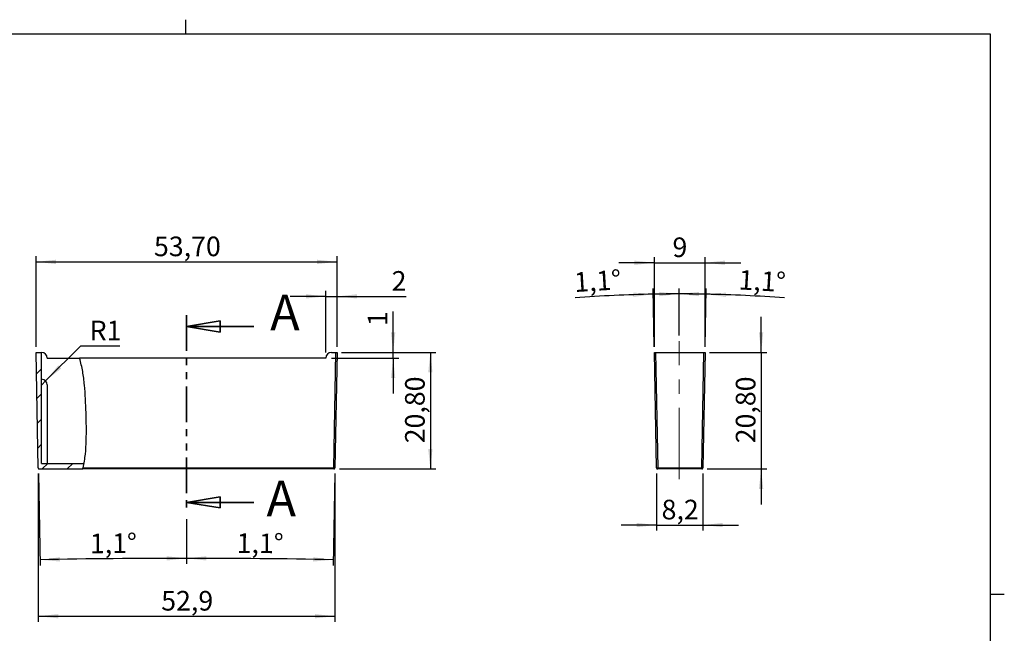
# Model space of a CAD drawing. Units: millimetres. Extents: x 2 to 294, y 2 to 208.
# Drawn here: x 119 to 294, y 98 to 208 of the extents above; entities that cross this region are included whole.
import ezdxf

# ---------------------------------------------------------------- set-up
doc = ezdxf.new("R2010")
doc.units = ezdxf.units.MM
doc.linetypes.add('CENTERX2', pattern=[20.32, 12.7, -2.54, 2.54, -2.54])
doc.linetypes.add('PHANTOM', pattern=[12.7, 6.35, -1.27, 1.27, -1.27, 1.27, -1.27])
doc.layers.add('CARTIGLIO', color=7, linetype='Continuous', lineweight=25)
doc.styles.add('SLDTEXTSTYLE2', font='TXT', dxfattribs={"width": 0.75})
doc.dimstyles.new('SLDDIMSTYLE0', dxfattribs={"dimtxt": 3.5, "dimasz": 3.556, "dimexe": 0, "dimexo": 0.0625, "dimgap": 0.875, "dimtad": 1, "dimdec": 4, "dimzin": 12, "dimdsep": 46, "dimtxsty": 'SLDTEXTSTYLE2', "dimsah": 1, "dimcen": 0.09, "dimazin": 3, "dimtfac": 1, "dimtofl": 0, "dimtmove": 0, "dimatfit": 3, "dimfxl": 0, "dimfrac": 2, "dimtolj": 1, "dimtzin": 12, "dimarcsym": 0})
doc.dimstyles.new('SLDDIMSTYLE1', dxfattribs={"dimtxt": 3.5, "dimasz": 3.556, "dimexe": 0, "dimexo": 0.0625, "dimgap": 0.875, "dimtad": 1, "dimrnd": 1e-09, "dimzin": 12, "dimdsep": 46, "dimtxsty": 'SLDTEXTSTYLE2', "dimsah": 1, "dimcen": 0.09, "dimadec": 0, "dimazin": 3, "dimtfac": 1, "dimtofl": 0, "dimtmove": 0, "dimatfit": 3, "dimfxl": 0, "dimfrac": 2, "dimtolj": 1, "dimtzin": 12, "dimarcsym": 0})
doc.dimstyles.new('SLDDIMSTYLE2', dxfattribs={"dimtxt": 3.5, "dimasz": 3.556, "dimexe": 0, "dimexo": 0.0625, "dimgap": 0.875, "dimtad": 1, "dimdec": 1, "dimrnd": 1e-09, "dimzin": 12, "dimdsep": 46, "dimtxsty": 'SLDTEXTSTYLE2', "dimsah": 1, "dimcen": 0.09, "dimadec": 0, "dimazin": 3, "dimtfac": 1, "dimtdec": 1, "dimtofl": 0, "dimtmove": 0, "dimatfit": 3, "dimfxl": 0, "dimfrac": 2, "dimtolj": 1, "dimtzin": 12, "dimarcsym": 0})
doc.dimstyles.new('SLDDIMSTYLE3', dxfattribs={"dimtxt": 3.5, "dimasz": 3.556, "dimexe": 0, "dimexo": 0.0625, "dimgap": 0.875, "dimtad": 1, "dimdec": 0, "dimrnd": 1e-09, "dimzin": 12, "dimdsep": 46, "dimtxsty": 'SLDTEXTSTYLE2', "dimsah": 1, "dimcen": 0.09, "dimadec": 0, "dimazin": 3, "dimtfac": 1, "dimtdec": 0, "dimtmove": 0, "dimatfit": 0, "dimfxl": 0, "dimfrac": 2, "dimtolj": 1, "dimtzin": 12, "dimarcsym": 0})
doc.dimstyles.new('SLDDIMSTYLE4', dxfattribs={"dimtxt": 3.5, "dimasz": 3.556, "dimexe": 0, "dimexo": 0.0625, "dimgap": 0.875, "dimtad": 1, "dimdec": 0, "dimrnd": 1e-09, "dimzin": 12, "dimdsep": 46, "dimtxsty": 'SLDTEXTSTYLE2', "dimsah": 1, "dimcen": 0.09, "dimadec": 0, "dimazin": 3, "dimtfac": 1, "dimtmove": 0, "dimatfit": 0, "dimfxl": 0, "dimfrac": 2, "dimtolj": 1, "dimtzin": 12, "dimarcsym": 0})
doc.dimstyles.new('SLDDIMSTYLE5', dxfattribs={"dimtxt": 3.5, "dimasz": 3.556, "dimexe": 0, "dimexo": 0.0625, "dimgap": 0.875, "dimtad": 0, "dimtih": 1, "dimtoh": 1, "dimdec": 0, "dimrnd": 1e-09, "dimzin": 12, "dimdsep": 46, "dimtxsty": 'SLDTEXTSTYLE2', "dimsah": 1, "dimcen": 0, "dimadec": 0, "dimazin": 3, "dimtfac": 1, "dimtdec": 0, "dimtofl": 0, "dimtmove": 0, "dimatfit": 3, "dimfxl": 0, "dimfrac": 2, "dimtolj": 1, "dimtzin": 12, "dimarcsym": 0})
doc.dimstyles.new('SLDDIMSTYLE6', dxfattribs={"dimtxt": 3.5, "dimasz": 3.556, "dimexe": 0, "dimexo": 0.0625, "dimgap": 0.875, "dimtad": 1, "dimrnd": 1e-09, "dimzin": 12, "dimdsep": 46, "dimtxsty": 'SLDTEXTSTYLE2', "dimsah": 1, "dimcen": 0.09, "dimadec": 0, "dimazin": 3, "dimtfac": 1, "dimtmove": 0, "dimatfit": 0, "dimfxl": 0, "dimfrac": 2, "dimtolj": 1, "dimtzin": 12, "dimarcsym": 0})
doc.dimstyles.new('SLDDIMSTYLE7', dxfattribs={"dimtxt": 3.5, "dimasz": 3.556, "dimexe": 0, "dimexo": 0.0625, "dimgap": 0.875, "dimtad": 1, "dimdec": 1, "dimrnd": 1e-09, "dimzin": 12, "dimdsep": 46, "dimtxsty": 'SLDTEXTSTYLE2', "dimsah": 1, "dimcen": 0.09, "dimadec": 0, "dimazin": 3, "dimtfac": 1, "dimtdec": 1, "dimtmove": 0, "dimatfit": 0, "dimfxl": 0, "dimfrac": 2, "dimtolj": 1, "dimtzin": 12, "dimarcsym": 0})

# ---------------------------------------------------------------- blocks, each defined once
blk = doc.blocks.new('_D')
at = {"layer": 'CARTIGLIO', "color": 7}
for p, q in [((122.18, 126.53), (122.5, 110.13)), ((148.62, 118.37), (148.62, 110.39))]:
    blk.add_line(p, q, dxfattribs=at)
blk.add_arc((148.62, -1250.23), 1361.62, 90, 91.1, dxfattribs=at)
for points in [[(122.48, 111.13), (126.04, 110.82), (126.03, 111.58)], [(148.62, 111.39), (145.06, 111.76), (145.06, 111)]]:
    blk.add_solid(points, dxfattribs=at)
at = {"layer": 'CARTIGLIO', "color": 7, "insert": (131.34, 115.79), "char_height": 3.5, "attachment_point": 1, "rotation": 0.55, "style": 'SLDTEXTSTYLE2'}
blk.add_mtext('1,1°', dxfattribs=at)
blk = doc.blocks.new('_D_1')
at = {"layer": 'CARTIGLIO', "color": 7}
for p, q in [((175.05, 126.53), (174.74, 110.13)), ((148.62, 118.37), (148.62, 110.39))]:
    blk.add_line(p, q, dxfattribs=at)
blk.add_arc((148.62, -1250.23), 1361.62, 88.9, 90, dxfattribs=at)
for points in [[(148.62, 111.39), (152.17, 111), (152.17, 111.76)], [(174.76, 111.13), (171.21, 111.58), (171.19, 110.82)]]:
    blk.add_solid(points, dxfattribs=at)
at = {"layer": 'CARTIGLIO', "color": 7, "insert": (157.56, 115.87), "char_height": 3.5, "attachment_point": 1, "rotation": 359.45, "style": 'SLDTEXTSTYLE2'}
blk.add_mtext('1,1°', dxfattribs=at)
blk = doc.blocks.new('_D_2')
at = {"layer": 'CARTIGLIO', "color": 7}
for p, q in [((121.77, 149.13), (121.77, 165.29)), ((175.47, 149.13), (175.47, 165.29)), ((121.77, 164.29), (175.47, 164.29))]:
    blk.add_line(p, q, dxfattribs=at)
for points in [[(121.77, 164.29), (125.32, 163.9), (125.32, 164.67)], [(175.47, 164.29), (171.91, 164.67), (171.91, 163.9)]]:
    blk.add_solid(points, dxfattribs=at)
at = {"layer": 'CARTIGLIO', "color": 7, "insert": (142.8, 168.8), "char_height": 3.5, "attachment_point": 1, "style": 'SLDTEXTSTYLE2'}
blk.add_mtext('53,70', dxfattribs=at)
blk = doc.blocks.new('_D_3')
at = {"layer": 'CARTIGLIO', "color": 7}
for p, q in [((122.16, 126.53), (122.16, 100.06)), ((175.07, 126.53), (175.07, 100.06)), ((122.16, 101.06), (175.07, 101.06))]:
    blk.add_line(p, q, dxfattribs=at)
for points in [[(122.16, 101.06), (125.72, 100.68), (125.72, 101.44)], [(175.07, 101.06), (171.51, 101.44), (171.51, 100.68)]]:
    blk.add_solid(points, dxfattribs=at)
at = {"layer": 'CARTIGLIO', "color": 7, "insert": (144.09, 105.57), "char_height": 3.5, "attachment_point": 1, "style": 'SLDTEXTSTYLE2'}
blk.add_mtext('52,9', dxfattribs=at)
blk = doc.blocks.new('_D_4')
at = {"layer": 'CARTIGLIO', "color": 7}
for p, q in [((185.47, 148.13), (185.47, 155.41)), ((176.27, 148.13), (186.47, 148.13)), ((185.47, 147.13), (185.47, 148.13)), ((174.47, 147.13), (186.47, 147.13)), ((185.47, 147.13), (185.47, 140.78))]:
    blk.add_line(p, q, dxfattribs=at)
for points in [[(185.47, 148.13), (185.85, 151.69), (185.09, 151.69)], [(185.47, 147.13), (185.09, 143.58), (185.85, 143.58)]]:
    blk.add_solid(points, dxfattribs=at)
at = {"layer": 'CARTIGLIO', "color": 7, "insert": (180.95, 152.83), "char_height": 3.5, "attachment_point": 1, "rotation": 90, "style": 'SLDTEXTSTYLE2'}
blk.add_mtext('1', dxfattribs=at)
blk = doc.blocks.new('_D_5')
at = {"layer": 'CARTIGLIO', "color": 7}
for p, q in [((173.47, 158.13), (167.12, 158.13)), ((173.47, 148.13), (173.47, 159.13)), ((173.47, 158.13), (175.47, 158.13)), ((175.47, 149.13), (175.47, 159.13)), ((175.47, 158.13), (187.79, 158.13))]:
    blk.add_line(p, q, dxfattribs=at)
for points in [[(173.47, 158.13), (169.91, 158.51), (169.91, 157.75)], [(175.47, 158.13), (179.02, 157.75), (179.02, 158.51)]]:
    blk.add_solid(points, dxfattribs=at)
at = {"layer": 'CARTIGLIO', "color": 7, "insert": (185.2, 162.64), "char_height": 3.5, "attachment_point": 1, "style": 'SLDTEXTSTYLE2'}
blk.add_mtext('2', dxfattribs=at)
blk = doc.blocks.new('_D_6')
at = {"layer": 'CARTIGLIO', "color": 7}
for p, q in [((176.27, 148.13), (193.11, 148.13)), ((192.11, 148.13), (192.11, 127.33)), ((175.87, 127.33), (193.11, 127.33))]:
    blk.add_line(p, q, dxfattribs=at)
for points in [[(192.11, 148.13), (191.73, 144.58), (192.49, 144.58)], [(192.11, 127.33), (192.49, 130.89), (191.73, 130.89)]]:
    blk.add_solid(points, dxfattribs=at)
at = {"layer": 'CARTIGLIO', "color": 7, "insert": (187.6, 131.91), "char_height": 3.5, "attachment_point": 1, "rotation": 90, "style": 'SLDTEXTSTYLE2'}
blk.add_mtext('20,80', dxfattribs=at)
blk = doc.blocks.new('_D_7')
at = {"layer": 'CARTIGLIO'}
for p, q in [((123.47, 143.04), (129.73, 149.29)), ((129.73, 149.29), (136.74, 149.29)), ((122.77, 142.33), (123.47, 143.04))]:
    blk.add_line(p, q, dxfattribs=at)
blk.add_solid([(123.47, 143.04), (126.26, 145.28), (125.72, 145.82)], dxfattribs=at)
at = {"layer": 'CARTIGLIO', "insert": (131.32, 153.8), "char_height": 3.5, "attachment_point": 1, "style": 'SLDTEXTSTYLE2'}
blk.add_mtext('R1', dxfattribs=at)
blk = doc.blocks.new('_Closed')
at = {"color": 0, "linetype": 'ByBlock', "lineweight": -2}
for p, q in [((-1, 0.166667), (0, 0)), ((-1, 0.166667), (-1, -0.166667)), ((0, 0), (-1, -0.166667)), ((0, 0), (-1, 0))]:
    blk.add_line(p, q, dxfattribs=at)
blk = doc.blocks.new('_D_10')
at = {"layer": 'CARTIGLIO', "color": 7}
for p, q in [((251.12, 148.13), (251.12, 154.48)), ((241.92, 148.13), (252.12, 148.13)), ((251.12, 148.13), (251.12, 127.33)), ((241.52, 127.33), (252.12, 127.33)), ((251.12, 127.33), (251.12, 120.98))]:
    blk.add_line(p, q, dxfattribs=at)
for points in [[(251.12, 148.13), (251.5, 151.69), (250.73, 151.69)], [(251.12, 127.33), (250.73, 123.78), (251.5, 123.78)]]:
    blk.add_solid(points, dxfattribs=at)
at = {"layer": 'CARTIGLIO', "color": 7, "insert": (246.6, 131.91), "char_height": 3.5, "attachment_point": 1, "rotation": 90, "style": 'SLDTEXTSTYLE2'}
blk.add_mtext('20,80', dxfattribs=at)
blk = doc.blocks.new('_D_11')
at = {"layer": 'CARTIGLIO', "color": 7}
for p, q in [((232.08, 149.13), (232.08, 165.13)), ((241.12, 149.13), (241.12, 165.13)), ((232.08, 164.13), (225.73, 164.13)), ((232.08, 164.13), (241.12, 164.13)), ((241.12, 164.13), (247.47, 164.13))]:
    blk.add_line(p, q, dxfattribs=at)
for points in [[(232.08, 164.13), (228.52, 164.51), (228.52, 163.75)], [(241.12, 164.13), (244.67, 163.75), (244.67, 164.51)]]:
    blk.add_solid(points, dxfattribs=at)
at = {"layer": 'CARTIGLIO', "color": 7, "insert": (235.3, 168.64), "char_height": 3.5, "attachment_point": 1, "style": 'SLDTEXTSTYLE2'}
blk.add_mtext('9', dxfattribs=at)
blk = doc.blocks.new('_D_12')
at = {"layer": 'CARTIGLIO', "color": 7}
for p, q in [((232.47, 126.53), (232.47, 116.33)), ((240.72, 126.53), (240.72, 116.33)), ((232.47, 117.33), (226.12, 117.33)), ((232.47, 117.33), (240.72, 117.33)), ((240.72, 117.33), (247.07, 117.33))]:
    blk.add_line(p, q, dxfattribs=at)
for points in [[(232.47, 117.33), (228.92, 117.71), (228.92, 116.95)], [(240.72, 117.33), (244.28, 116.95), (244.28, 117.71)]]:
    blk.add_solid(points, dxfattribs=at)
at = {"layer": 'CARTIGLIO', "color": 7, "insert": (233.36, 121.84), "char_height": 3.5, "attachment_point": 1, "style": 'SLDTEXTSTYLE2'}
blk.add_mtext('8,2', dxfattribs=at)
blk = doc.blocks.new('_D_13')
at = {"layer": 'CARTIGLIO', "color": 7}
for p, q in [((232.06, 149.13), (231.86, 159.52)), ((236.5, 151.13), (236.5, 159.56))]:
    blk.add_line(p, q, dxfattribs=at)
for start, end in [(91.1, 94.428), (90, 91.1), (88.4879, 90)]:
    blk.add_arc((236.5, -82.02), 240.59, start, end, dxfattribs=at)
for points in [[(231.88, 158.52), (228.31, 158.81), (228.33, 158.04)], [(236.5, 158.56), (240.05, 158.16), (240.06, 158.92)]]:
    blk.add_solid(points, dxfattribs=at)
at = {"layer": 'CARTIGLIO', "color": 7, "insert": (217.65, 162.39), "char_height": 3.5, "attachment_point": 1, "rotation": 3.436, "style": 'SLDTEXTSTYLE2'}
blk.add_mtext('1,1°', dxfattribs=at)
blk = doc.blocks.new('_D_14')
at = {"layer": 'CARTIGLIO', "color": 7}
for p, q in [((236.5, 151.13), (236.5, 159.56)), ((241.13, 149.13), (241.33, 159.51))]:
    blk.add_line(p, q, dxfattribs=at)
for start, end in [(90, 91.4495), (88.9, 90), (85.71, 88.9)]:
    blk.add_arc((236.5, -92.44), 251, start, end, dxfattribs=at)
for points in [[(236.5, 158.56), (232.94, 158.91), (232.94, 158.15)], [(241.31, 158.51), (244.86, 158.04), (244.88, 158.8)]]:
    blk.add_solid(points, dxfattribs=at)
at = {"layer": 'CARTIGLIO', "color": 7, "insert": (247.22, 162.88), "char_height": 3.5, "attachment_point": 1, "rotation": 356.6609, "style": 'SLDTEXTSTYLE2'}
blk.add_mtext('1,1°', dxfattribs=at)

msp = doc.modelspace()

# ---------------------------------------------------------------- hatches: boundary and pattern name
at = {"layer": 'CARTIGLIO', "linetype": 'Continuous', "lineweight": 18}
h = msp.add_hatch(dxfattribs=at)
h.set_pattern_fill('ANSI31', color=256, style=0)
edge = h.paths.add_edge_path(flags=0)
edge.add_line((122.76629, 128.33152), (122.76629, 148.13152))
edge.add_line((122.76629, 148.13152), (121.76629, 148.13152))
edge.add_line((121.76629, 148.13152), (122.1619, 127.52768))
edge.add_arc((122.36187, 127.53152), 0.2, 181.1, 270)
edge.add_line((122.36187, 127.33152), (130.10721, 127.33152))
edge.add_spline(control_points=[(130.10721, 127.33152), (130.19207, 127.64868), (130.26652, 127.98271), (130.33162, 128.33152)], knot_values=[0.656374671, 0.656374671, 0.656374671, 0.656374671, 0.672074235, 0.672074235, 0.672074235, 0.672074235], weights=[1, 1, 1, 1], degree=3, periodic=0)
edge.add_line((130.33162, 128.33152), (122.76629, 128.33152))

# ---------------------------------------------------------------- linework, layer by layer
at = {"color": 7, "linetype": 'PHANTOM', "lineweight": 35}
msp.add_line((148.61629, 154.76394), (148.61629, 119.37272), dxfattribs=at)
at = {"color": 7, "linetype": 'Continuous', "lineweight": 35}
for p, q in [((160.61629, 152.76394), (148.61629, 152.76394)), ((160.61629, 121.37272), (148.61629, 121.37272))]:
    msp.add_line(p, q, dxfattribs=at)
at = {"color": 7, "linetype": 'Continuous', "lineweight": 25}
for p, q in [((122.1619, 127.52768), (121.76629, 148.13152)), ((121.76629, 148.13152), (122.76629, 148.13152)), ((122.76629, 128.33152), (122.76629, 148.13152)), ((174.46629, 148.13152), (175.26633, 148.13152)), ((174.87071, 127.52768), (175.26633, 148.13152)), ((175.46629, 148.13152), (175.07068, 127.52768)), ((175.26633, 148.13152), (175.46629, 148.13152)), ((232.47268, 127.52768), (232.07707, 148.13152)), ((232.07707, 148.13152), (232.27703, 148.13152)), ((232.27703, 148.13152), (232.67265, 127.52768)), ((232.27703, 148.13152), (240.91551, 148.13152)), ((240.5199, 127.52768), (240.91551, 148.13152)), ((241.11547, 148.13152), (240.71986, 127.52768)), ((240.91551, 148.13152), (241.11547, 148.13152)), ((123.76629, 147.13152), (129.5175, 147.13152)), ((173.46629, 147.13152), (129.5175, 147.13152)), ((123.76629, 142.33152), (123.76629, 128.33152)), ((122.76629, 128.33152), (130.33162, 128.33152)), ((122.36187, 127.33152), (130.10721, 127.33152)), ((174.87071, 127.33152), (130.10721, 127.33152)), ((130.15785, 127.52768), (174.87071, 127.52768)), ((174.87071, 127.33152), (174.87071, 127.52768)), ((232.67265, 127.52768), (240.5199, 127.52768)), ((232.67265, 127.52768), (232.67265, 127.33152)), ((240.5199, 127.33152), (232.67265, 127.33152)), ((240.5199, 127.52768), (240.5199, 127.33152))]:
    msp.add_line(p, q, dxfattribs=at)
for centre, radius, start, end in [((122.76629, 147.13152), 1, 0, 90), ((174.46629, 147.13152), 1, 90, 180), ((122.76629, 142.33152), 1, 0, 90), ((122.36187, 127.53152), 0.2, 181.1, 270), ((174.9707, 130.13282), 2.60706, 267.8021523, 272.1978477), ((174.87071, 127.53152), 0.2, 270, 358.9), ((232.57267, 130.13282), 2.60706, 267.8021523, 272.1978477), ((232.67265, 127.53152), 0.2, 181.1, 270), ((240.61988, 130.13282), 2.60706, 267.8021523, 272.1978477), ((240.5199, 127.53152), 0.2, 270, 358.9)]:
    msp.add_arc(centre, radius, start, end, dxfattribs=at)
for points, knots in [([(130.15785, 127.52768), (130.36029, 128.34074), (130.47953, 129.15755), (130.64703, 130.79437), (130.69246, 131.6145), (130.76709, 134.0777), (130.73555, 135.7235), (130.6345, 139.0168), (130.56075, 140.66428), (130.32262, 143.11315), (130.22174, 143.92612), (129.94379, 145.54028), (129.76873, 146.34178), (129.5175, 147.13152)], [0, 0, 0, 0, 0.125, 0.125, 0.25, 0.25, 0.5, 0.5, 0.75, 0.75, 0.875, 0.875, 1, 1, 1, 1]), ([(130.10721, 127.33152), (130.10721, 127.33152), (130.11312, 127.35346), (130.13213, 127.42606), (130.14505, 127.47628), (130.15785, 127.52768)], [0, 0, 0, 0, 0.5, 0.5, 1, 1, 1, 1])]:
    msp.add_open_spline(points, degree=3, knots=knots, dxfattribs=at)
at = {"layer": 'CARTIGLIO'}
for p, q in [((148.5, 205), (148.5, 207.5)), ((5, 205), (292, 205)), ((292, 205), (292, 5)), ((292, 105), (294.5, 105))]:
    msp.add_line(p, q, dxfattribs=at)
at = {"layer": 'CARTIGLIO', "color": 7, "linetype": 'CENTERX2', "lineweight": 18}
msp.add_line((236.49629, 125.52768), (236.49629, 150.13152), dxfattribs=at)

# ---------------------------------------------------------------- block references
at = {"color": 7, "linetype": 'Continuous', "lineweight": 35, "xscale": 6, "yscale": 6, "rotation": 180.0000000000004}
for p in [(148.61629, 152.76394), (148.61629, 121.37272)]:
    msp.add_blockref('_Closed', p, dxfattribs=at)

# ---------------------------------------------------------------- texts
at = {"color": 7, "linetype": 'Continuous', "char_height": 6.35, "attachment_point": 1, "style": 'SLDTEXTSTYLE2'}
for insert in [(163.53012, 158.42298), (162.87473, 125.22442)]:
    msp.add_mtext('A', dxfattribs=dict(at, insert=insert))

# ---------------------------------------------------------------- dimensions: what is measured, and where the dimension line sits
at = {"layer": 'CARTIGLIO', "color": 7}
for base, p1, p2, dimstyle, picture, middle in [((175.46629, 164.28508), (121.76629, 148.13152), (175.46629, 148.13152), 'SLDDIMSTYLE1', '_D_2', (148.61629, 164.28508)), ((241.11547, 164.13152), (232.07707, 148.13152), (241.11547, 148.13152), 'SLDDIMSTYLE3', '_D_11', (236.59627, 164.13152)), ((175.46629, 158.13152), (173.46629, 147.13152), (175.46629, 148.13152), 'SLDDIMSTYLE4', '_D_5', (186.49583, 158.13152)), ((175.07068, 101.06216), (122.1619, 127.52768), (175.07068, 127.52768), 'SLDDIMSTYLE2', '_D_3', (148.61629, 101.06216)), ((240.71986, 117.33152), (232.47268, 127.52768), (240.71986, 127.52768), 'SLDDIMSTYLE7', '_D_12', (236.59627, 117.33152))]:
    dim = msp.add_linear_dim(base=base, p1=p1, p2=p2, dimstyle=dimstyle, dxfattribs=at)
    dim.commit()
    dim.dimension.update_dxf_attribs({"geometry": picture, "text_midpoint": middle, "dimtype": 160})
for base, line1, line2, picture, middle in [((234.18684, 158.55292), ((236.49629, 150.13152), (236.49629, 125.52768)), ((232.07707, 148.13152), (232.47268, 127.52768)), '_D_13', (222.07707, 158.13152)), ((238.90564, 158.54606), ((241.11547, 148.13152), (240.71986, 127.52768)), ((236.49629, 125.52768), (236.49629, 150.13152)), '_D_14', (251.11547, 158.13152)), ((135.54588, 111.3224), ((148.61629, 119.37272), (148.61629, 154.76394)), ((121.76629, 148.13152), (122.1619, 127.52768)), '_D', (135.54588, 111.3224)), ((161.6867, 111.3224), ((175.07068, 127.52768), (175.46629, 148.13152)), ((148.61629, 119.37272), (148.61629, 154.76394)), '_D_1', (161.6867, 111.3224))]:
    dim = msp.add_angular_dim_2l(base=base, line1=line1, line2=line2, dimstyle='SLDDIMSTYLE0', dxfattribs=at)
    dim.commit()
    dim.dimension.update_dxf_attribs({"geometry": picture, "text_midpoint": middle, "dimtype": 162})
for base, p1, p2, dimstyle, picture, middle in [((185.46629, 148.13152), (173.46629, 147.13152), (175.26633, 148.13152), 'SLDDIMSTYLE3', '_D_4', (185.46629, 154.12061)), ((251.11547, 127.33152), (240.91551, 148.13152), (240.5199, 127.33152), 'SLDDIMSTYLE6', '_D_10', (251.11547, 137.73152)), ((192.11272, 127.33152), (175.26633, 148.13152), (174.87071, 127.33152), 'SLDDIMSTYLE1', '_D_6', (192.11272, 137.73152))]:
    dim = msp.add_linear_dim(base=base, p1=p1, p2=p2, angle=90, dimstyle=dimstyle, dxfattribs=at)
    dim.commit()
    dim.dimension.update_dxf_attribs({"geometry": picture, "text_midpoint": middle, "dimtype": 160})
at = {"layer": 'CARTIGLIO'}
dim = msp.add_radius_dim(center=(122.76629, 142.33152), mpoint=(123.4734, 143.03862), dimstyle='SLDDIMSTYLE5', dxfattribs=at)
dim.commit()
dim.dimension.update_dxf_attribs({"geometry": '_D_7', "text_midpoint": (134.02511, 152.0709), "dimtype": 164})

doc.saveas('drawing.dxf')
